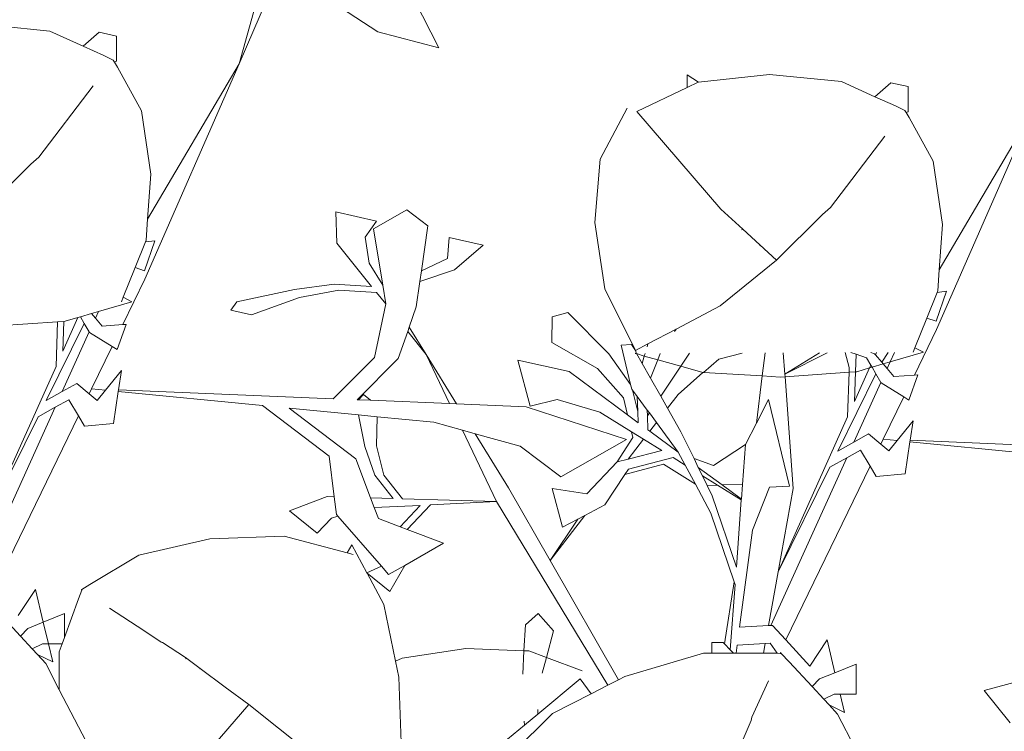
# Model space of a CAD drawing. Units: centimetres. Extents: x -4911 to 4115, y -4712 to 3927.
# Drawn here: x 263 to 316, y 2293 to 2332 of the extents above; entities that cross this region are included whole.
import ezdxf

# ---------------------------------------------------------------- set-up
doc = ezdxf.new("R2010")
doc.units = ezdxf.units.CM
doc.layers.get('0').update_dxf_attribs({"lineweight": 5})

msp = doc.modelspace()

# ---------------------------------------------------------------- linework, layer by layer
for p, q in [((275.899, 2333.871), (274.591, 2329.194)), ((274.591, 2329.194), (276.254, 2333.024)), ((279.147, 2332.885), (282.134, 2330.925)), ((284.108, 2332.647), (285.433, 2330.064)), ((260.41, 2331.362), (264.319, 2330.968)), ((266.136, 2330.147), (264.319, 2330.968)), ((266.136, 2330.147), (266.997, 2330.907)), ((266.997, 2330.907), (267.944, 2330.704)), ((267.944, 2330.704), (267.938, 2329.334)), ((282.134, 2330.925), (285.433, 2330.064)), ((267.245, 2329.646), (266.136, 2330.147)), ((267.763, 2329.401), (267.245, 2329.646)), ((267.837, 2329.283), (267.763, 2329.401)), ((267.837, 2329.283), (267.938, 2329.334)), ((267.989, 2329.013), (267.837, 2329.283)), ((269.469, 2317.505), (274.591, 2329.194)), ((269.628, 2320.76), (274.591, 2329.194)), ((269.303, 2326.652), (267.989, 2329.013)), ((298.924, 2328.602), (298.92, 2327.914)), ((299.539, 2328.199), (298.924, 2328.602)), ((303.39, 2328.625), (299.539, 2328.199)), ((303.39, 2328.625), (307.299, 2328.232)), ((263.717, 2324.13), (266.669, 2328.005)), ((299.511, 2328.196), (298.92, 2327.914)), ((299.539, 2328.199), (299.511, 2328.196)), ((309.116, 2327.411), (307.299, 2328.232)), ((309.116, 2327.411), (309.977, 2328.17)), ((309.977, 2328.17), (310.924, 2327.967)), ((296.185, 2326.609), (298.92, 2327.914)), ((310.924, 2327.967), (310.918, 2326.598)), ((310.226, 2326.91), (309.116, 2327.411)), ((269.802, 2323.209), (269.303, 2326.652)), ((294.198, 2324.019), (295.658, 2326.787)), ((300.748, 2321.313), (296.185, 2326.609)), ((310.743, 2326.665), (310.226, 2326.91)), ((310.817, 2326.546), (310.743, 2326.665)), ((310.817, 2326.546), (310.918, 2326.598)), ((310.969, 2326.277), (310.817, 2326.546)), ((312.449, 2314.768), (317.571, 2326.457)), ((312.608, 2318.024), (317.571, 2326.457)), ((312.283, 2323.916), (310.969, 2326.277)), ((306.697, 2321.393), (309.649, 2325.268)), ((263.291, 2323.754), (260.791, 2321.277)), ((263.717, 2324.13), (263.291, 2323.754)), ((263.291, 2323.754), (263.308, 2323.731)), ((293.91, 2320.578), (294.198, 2324.019)), ((312.782, 2320.472), (312.283, 2323.916)), ((269.802, 2323.209), (269.628, 2320.76)), ((279.852, 2321.158), (282.059, 2320.657)), ((279.905, 2319.469), (279.852, 2321.158)), ((283.705, 2321.275), (281.889, 2320.244)), ((284.849, 2320.404), (283.705, 2321.275)), ((300.748, 2321.313), (301.943, 2320.217)), ((306.697, 2321.393), (306.271, 2321.017)), ((269.628, 2320.76), (269.547, 2319.62)), ((281.436, 2319.796), (282.059, 2320.657)), ((293.91, 2320.578), (294.442, 2316.987)), ((306.271, 2321.017), (303.771, 2318.54)), ((306.271, 2321.017), (306.288, 2320.995)), ((282.399, 2317.182), (281.889, 2320.244)), ((284.494, 2317.953), (284.849, 2320.404)), ((301.943, 2320.217), (301.861, 2320.191)), ((301.943, 2320.217), (302.861, 2319.375)), ((312.782, 2320.472), (312.608, 2318.024)), ((268.952, 2318.134), (269.509, 2319.526)), ((270.025, 2319.597), (269.46, 2317.965)), ((269.509, 2319.526), (269.547, 2319.62)), ((269.509, 2319.526), (270.025, 2319.597)), ((279.905, 2319.469), (281.789, 2317.115)), ((281.649, 2318.382), (281.436, 2319.796)), ((285.907, 2318.63), (285.993, 2319.765)), ((285.993, 2319.765), (287.843, 2319.345)), ((286.284, 2318.021), (287.843, 2319.345)), ((302.861, 2319.375), (302.827, 2319.356)), ((302.861, 2319.375), (303.771, 2318.54)), ((282.399, 2317.182), (281.649, 2318.382)), ((284.494, 2317.953), (285.907, 2318.63)), ((300.719, 2316.054), (303.771, 2318.54)), ((268.308, 2316.524), (268.952, 2318.134)), ((268.952, 2318.134), (269.46, 2317.965)), ((284.413, 2317.388), (286.284, 2318.021)), ((284.413, 2317.388), (284.494, 2317.953)), ((312.608, 2318.024), (312.527, 2316.883)), ((269.469, 2317.505), (268.273, 2315.043)), ((284.213, 2316.008), (284.413, 2317.388)), ((277.609, 2316.955), (274.471, 2316.276)), ((279.747, 2317.246), (277.609, 2316.955)), ((280.013, 2316.916), (277.879, 2316.514)), ((281.789, 2317.115), (279.747, 2317.246)), ((282.055, 2316.783), (280.013, 2316.916)), ((282.055, 2316.783), (282.566, 2316.176)), ((282.566, 2316.176), (282.399, 2317.182)), ((296.114, 2313.641), (294.442, 2316.987)), ((311.932, 2315.397), (312.49, 2316.79)), ((313.005, 2316.861), (312.44, 2315.228)), ((312.49, 2316.79), (312.527, 2316.883)), ((312.49, 2316.79), (313.005, 2316.861)), ((268.767, 2316.28), (266.958, 2315.75)), ((268.212, 2316.284), (268.308, 2316.524)), ((268.308, 2316.524), (268.767, 2316.28)), ((274.471, 2316.276), (274.145, 2315.826)), ((277.879, 2316.514), (275.27, 2315.571)), ((266.588, 2315.642), (266.958, 2315.75)), ((266.958, 2315.75), (266.797, 2315.395)), ((274.145, 2315.826), (275.27, 2315.571)), ((281.946, 2313.251), (282.566, 2316.176)), ((283.826, 2314.895), (284.213, 2316.008)), ((300.719, 2316.054), (298.328, 2314.801)), ((261.252, 2314.951), (264.733, 2315.194)), ((264.653, 2312.769), (264.733, 2315.194)), ((264.733, 2315.194), (265.078, 2315.218)), ((265.846, 2315.425), (265.026, 2313.598)), ((265.026, 2313.598), (265.078, 2315.218)), ((265.078, 2315.218), (265.159, 2315.223)), ((265.159, 2315.223), (265.846, 2315.425)), ((265.846, 2315.425), (265.978, 2315.463)), ((265.978, 2315.463), (266.588, 2315.642)), ((265.978, 2315.463), (266.183, 2315.111)), ((266.588, 2315.642), (266.797, 2315.395)), ((266.797, 2315.395), (267.163, 2314.963)), ((291.592, 2315.469), (291.58, 2314.065)), ((292.438, 2315.695), (291.592, 2315.469)), ((294.662, 2313.458), (292.438, 2315.695)), ((311.288, 2313.788), (311.932, 2315.397)), ((311.932, 2315.397), (312.44, 2315.228)), ((264.111, 2310.915), (266.183, 2315.111)), ((266.456, 2314.642), (264.992, 2311.406)), ((266.183, 2315.111), (266.456, 2314.642)), ((266.456, 2314.642), (266.473, 2314.614)), ((267.163, 2314.963), (268.273, 2315.043)), ((268.454, 2315.055), (267.98, 2313.687)), ((268.273, 2315.043), (268.454, 2315.055)), ((283.236, 2313.199), (283.747, 2314.669)), ((283.747, 2314.669), (283.826, 2314.895)), ((283.747, 2314.669), (284.746, 2313.422)), ((284.746, 2313.422), (283.826, 2314.895)), ((298.328, 2314.801), (296.786, 2313.993)), ((298.229, 2314.661), (298.328, 2314.801)), ((312.449, 2314.768), (311.253, 2312.306)), ((266.473, 2314.614), (267.699, 2313.86)), ((267.699, 2313.86), (266.582, 2311.561)), ((267.699, 2313.86), (267.98, 2313.687)), ((294.043, 2312.662), (291.58, 2314.065)), ((295.897, 2313.966), (295.329, 2313.934)), ((295.329, 2313.934), (295.849, 2311.799)), ((296.114, 2313.641), (295.897, 2313.966)), ((296.786, 2313.993), (296.114, 2313.641)), ((296.156, 2313.507), (296.114, 2313.641)), ((296.739, 2313.831), (296.786, 2313.993)), ((311.192, 2313.548), (311.288, 2313.788)), ((311.288, 2313.788), (311.747, 2313.543)), ((279.701, 2311.019), (281.946, 2313.251)), ((280.995, 2310.965), (283.236, 2313.199)), ((286.024, 2310.758), (284.746, 2313.422)), ((286.402, 2310.742), (284.746, 2313.422)), ((292.511, 2312.502), (289.729, 2313.121)), ((289.729, 2313.121), (290.399, 2310.613)), ((295.849, 2311.799), (294.662, 2313.458)), ((296.093, 2313.472), (296.176, 2313.472)), ((296.176, 2313.472), (296.594, 2313.332)), ((296.479, 2312.937), (296.176, 2313.472)), ((296.479, 2312.937), (296.594, 2313.332)), ((296.594, 2313.332), (296.635, 2313.474)), ((297.32, 2313.13), (296.594, 2313.332)), ((296.937, 2312.127), (297.32, 2313.13)), ((297.32, 2313.13), (297.453, 2313.478)), ((297.32, 2313.13), (298.571, 2312.781)), ((299.044, 2313.485), (298.571, 2312.781)), ((299.813, 2312.445), (300.644, 2313.163)), ((300.644, 2313.163), (301.898, 2313.498)), ((302.993, 2312.254), (303.148, 2313.504)), ((304.138, 2313.508), (304.222, 2312.348)), ((304.222, 2312.348), (306.525, 2313.519)), ((306.112, 2313.518), (304.222, 2312.348)), ((307.722, 2312.709), (307.503, 2313.524)), ((307.805, 2313.525), (308.089, 2313.431)), ((308.058, 2312.481), (308.089, 2313.431)), ((308.089, 2313.431), (308.657, 2313.242)), ((308.657, 2313.242), (308.893, 2312.837)), ((308.894, 2313.53), (309.094, 2313.464)), ((309.094, 2313.464), (309.147, 2313.401)), ((309.206, 2313.532), (309.147, 2313.401)), ((309.147, 2313.401), (309.481, 2313.007)), ((309.481, 2313.007), (309.834, 2313.535)), ((311.747, 2313.543), (309.938, 2313.014)), ((310.174, 2313.536), (309.938, 2313.014)), ((264.653, 2312.769), (260.877, 2304.366)), ((268.202, 2312.56), (267.343, 2311.487)), ((268.202, 2312.56), (268.046, 2311.501)), ((292.511, 2312.502), (295.68, 2310.15)), ((295.459, 2311.07), (294.043, 2312.662)), ((296.937, 2312.127), (296.479, 2312.937)), ((298.571, 2312.781), (297.482, 2311.163)), ((298.571, 2312.781), (299.765, 2312.448)), ((307.713, 2312.457), (307.722, 2312.709)), ((308.826, 2312.688), (308.006, 2310.861)), ((308.139, 2312.487), (308.826, 2312.688)), ((308.893, 2312.837), (308.826, 2312.688)), ((308.826, 2312.688), (308.958, 2312.727)), ((308.893, 2312.837), (308.958, 2312.727)), ((308.958, 2312.727), (309.568, 2312.905)), ((308.958, 2312.727), (309.163, 2312.374)), ((309.481, 2313.007), (309.568, 2312.905)), ((309.568, 2312.905), (309.938, 2313.014)), ((309.568, 2312.905), (309.777, 2312.658)), ((309.938, 2313.014), (309.777, 2312.658)), ((309.777, 2312.658), (310.143, 2312.227)), ((297.482, 2311.163), (296.937, 2312.127)), ((298.425, 2311.248), (299.765, 2312.448)), ((299.813, 2312.445), (299.765, 2312.448)), ((302.993, 2312.254), (299.813, 2312.445)), ((302.676, 2309.691), (302.993, 2312.254)), ((303.96, 2312.195), (302.993, 2312.254)), ((303.96, 2312.195), (304.232, 2312.214)), ((304.222, 2312.348), (304.232, 2312.214)), ((304.232, 2312.214), (307.713, 2312.457)), ((304.232, 2312.214), (304.674, 2306.156)), ((307.091, 2308.179), (309.163, 2312.374)), ((307.633, 2310.033), (307.713, 2312.457)), ((307.713, 2312.457), (308.058, 2312.481)), ((308.006, 2310.861), (308.058, 2312.481)), ((308.058, 2312.481), (308.139, 2312.487)), ((309.163, 2312.374), (309.436, 2311.905)), ((310.143, 2312.227), (311.253, 2312.306)), ((311.434, 2312.319), (310.96, 2310.95)), ((311.253, 2312.306), (311.434, 2312.319)), ((264.992, 2311.406), (265.778, 2311.845)), ((265.778, 2311.845), (266.451, 2311.292)), ((266.582, 2311.561), (266.451, 2311.292)), ((266.582, 2311.561), (267.343, 2311.487)), ((266.895, 2310.927), (267.343, 2311.487)), ((268.046, 2311.501), (268.034, 2311.419)), ((279.701, 2311.019), (268.046, 2311.501)), ((295.849, 2311.799), (295.911, 2311.545)), ((295.96, 2311.479), (295.911, 2311.545)), ((296.24, 2310.318), (295.96, 2311.479)), ((296.212, 2311.136), (295.96, 2311.479)), ((309.436, 2311.905), (307.972, 2308.67)), ((309.436, 2311.905), (309.453, 2311.877)), ((309.453, 2311.877), (310.679, 2311.123)), ((264.111, 2310.915), (264.992, 2311.406)), ((264.606, 2310.555), (265.344, 2310.966)), ((265.344, 2310.966), (265.871, 2310.097)), ((266.451, 2311.292), (266.895, 2310.927)), ((268.034, 2311.419), (267.778, 2309.676)), ((268.034, 2311.419), (275.872, 2310.652)), ((281.081, 2310.962), (280.995, 2310.965)), ((281.081, 2310.962), (281.344, 2311.243)), ((281.728, 2310.935), (281.081, 2310.962)), ((281.344, 2311.243), (281.728, 2310.935)), ((286.024, 2310.758), (281.728, 2310.935)), ((291.864, 2310.987), (290.399, 2310.613)), ((294.179, 2310.29), (291.864, 2310.987)), ((295.68, 2310.15), (295.459, 2311.07)), ((296.24, 2310.318), (296.212, 2311.136)), ((296.751, 2310.405), (296.212, 2311.136)), ((297.854, 2310.507), (297.482, 2311.163)), ((297.854, 2310.507), (298.425, 2311.248)), ((302.676, 2309.691), (303.335, 2310.969)), ((303.335, 2310.969), (304.477, 2306.28)), ((310.679, 2311.123), (309.562, 2308.825)), ((310.679, 2311.123), (310.96, 2310.95)), ((264.606, 2310.555), (260.484, 2301.448)), ((263.677, 2310.037), (264.606, 2310.555)), ((275.872, 2310.652), (279.492, 2307.897)), ((277.312, 2310.511), (280.931, 2307.756)), ((277.312, 2310.511), (281.077, 2310.142)), ((286.402, 2310.742), (286.024, 2310.758)), ((290.183, 2310.586), (286.402, 2310.742)), ((290.183, 2310.586), (295.617, 2308.8)), ((296.761, 2310.092), (296.751, 2310.405)), ((296.866, 2310.248), (296.751, 2310.405)), ((298.581, 2309.221), (297.854, 2310.507)), ((260.877, 2304.366), (263.677, 2310.037)), ((265.871, 2310.097), (261.295, 2300.676)), ((265.871, 2310.097), (266.208, 2309.539)), ((281.424, 2308.425), (281.077, 2310.142)), ((281.077, 2310.142), (282.098, 2310.042)), ((282.061, 2308.46), (282.098, 2310.042)), ((282.098, 2310.042), (285.163, 2309.742)), ((295.902, 2309.221), (294.179, 2310.29)), ((295.68, 2310.15), (296.259, 2309.719)), ((296.259, 2309.719), (296.24, 2310.318)), ((296.866, 2310.248), (296.761, 2310.092)), ((296.787, 2309.327), (296.761, 2310.092)), ((297.251, 2309.725), (296.866, 2310.248)), ((307.633, 2310.033), (303.857, 2301.629)), ((310.323, 2308.75), (311.182, 2309.824)), ((311.182, 2309.824), (311.026, 2308.764)), ((266.208, 2309.539), (267.778, 2309.676)), ((285.163, 2309.742), (286.717, 2309.313)), ((288.577, 2305.438), (286.717, 2309.313)), ((286.717, 2309.313), (287.403, 2309.123)), ((296.787, 2309.327), (296.887, 2309.253)), ((296.887, 2309.253), (297.251, 2309.725)), ((298.431, 2308.123), (297.251, 2309.725)), ((302.083, 2308.539), (302.676, 2309.691)), ((289.221, 2306.183), (287.403, 2309.123)), ((287.403, 2309.123), (289.86, 2308.445)), ((295.617, 2308.8), (292.052, 2306.777)), ((295.974, 2308.922), (295.124, 2307.586)), ((295.718, 2307.738), (296.552, 2308.819)), ((295.974, 2308.922), (295.902, 2309.221)), ((296.552, 2308.819), (295.902, 2309.221)), ((297.542, 2308.204), (296.552, 2308.819)), ((296.887, 2309.253), (298.431, 2308.123)), ((299.293, 2307.768), (298.581, 2309.221)), ((307.972, 2308.67), (308.758, 2309.108)), ((308.758, 2309.108), (309.431, 2308.555)), ((309.562, 2308.825), (309.431, 2308.555)), ((309.562, 2308.825), (310.323, 2308.75)), ((309.875, 2308.19), (310.323, 2308.75)), ((311.026, 2308.764), (311.014, 2308.683)), ((322.681, 2308.282), (311.026, 2308.764)), ((281.956, 2306.88), (281.424, 2308.425)), ((282.459, 2306.864), (282.061, 2308.46)), ((289.86, 2308.445), (292.052, 2306.777)), ((300.349, 2307.401), (302.083, 2308.539)), ((302.083, 2308.539), (301.922, 2306.371)), ((307.091, 2308.179), (307.972, 2308.67)), ((307.586, 2307.818), (308.324, 2308.23)), ((308.324, 2308.23), (308.851, 2307.36)), ((309.431, 2308.555), (309.875, 2308.19)), ((311.014, 2308.683), (310.758, 2306.94)), ((311.014, 2308.683), (318.852, 2307.915)), ((279.492, 2307.897), (279.761, 2305.695)), ((280.931, 2307.756), (281.73, 2305.638)), ((295.718, 2307.738), (295.124, 2307.586)), ((297.542, 2308.204), (295.718, 2307.738)), ((298.159, 2307.822), (295.741, 2307.203)), ((298.811, 2307.418), (298.159, 2307.822)), ((298.431, 2308.123), (298.811, 2307.418)), ((299.293, 2307.768), (300.349, 2307.401)), ((299.524, 2307.296), (299.293, 2307.768)), ((307.586, 2307.818), (303.464, 2298.711)), ((306.657, 2307.3), (307.586, 2307.818)), ((295.124, 2307.586), (293.472, 2305.856)), ((295.541, 2306.902), (297.631, 2307.461)), ((295.741, 2307.203), (295.541, 2306.902)), ((297.631, 2307.461), (299.371, 2306.377)), ((299.371, 2306.377), (298.811, 2307.418)), ((299.524, 2307.296), (300.814, 2306.338)), ((299.749, 2306.836), (299.524, 2307.296)), ((303.857, 2301.629), (306.657, 2307.3)), ((308.851, 2307.36), (304.275, 2297.94)), ((308.851, 2307.36), (309.188, 2306.802)), ((282.953, 2305.602), (281.956, 2306.88)), ((283.458, 2305.587), (282.459, 2306.864)), ((295.541, 2306.902), (294.448, 2305.253)), ((300.564, 2306.331), (299.749, 2306.836)), ((300.005, 2306.314), (299.749, 2306.836)), ((309.188, 2306.802), (310.758, 2306.94)), ((289.221, 2306.183), (291.479, 2302.242)), ((291.594, 2306.143), (292.155, 2304.041)), ((293.472, 2305.856), (291.594, 2306.143)), ((300.211, 2304.815), (299.371, 2306.377)), ((300.005, 2306.314), (300.564, 2306.331)), ((300.279, 2305.753), (300.005, 2306.314)), ((301.86, 2305.527), (300.564, 2306.331)), ((300.814, 2306.338), (301.922, 2306.371)), ((300.814, 2306.338), (301.862, 2305.56)), ((301.922, 2306.371), (301.862, 2305.56)), ((302.459, 2303.879), (303.39, 2306.219)), ((303.39, 2306.219), (304.477, 2306.28)), ((304.674, 2306.156), (303.857, 2301.629)), ((279.368, 2305.707), (277.331, 2304.928)), ((279.368, 2305.707), (279.761, 2305.695)), ((279.761, 2305.695), (279.878, 2304.74)), ((281.73, 2305.638), (282.953, 2305.602)), ((281.73, 2305.638), (281.929, 2305.11)), ((283.458, 2305.587), (288.577, 2305.438)), ((301.589, 2301.874), (300.279, 2305.753)), ((301.862, 2305.56), (301.86, 2305.527)), ((284.422, 2305.233), (281.929, 2305.11)), ((281.929, 2305.11), (282.154, 2304.514)), ((284.422, 2305.233), (283.332, 2304.068)), ((284.98, 2305.26), (283.725, 2303.92)), ((288.577, 2305.438), (284.98, 2305.26)), ((288.577, 2305.438), (294.606, 2295.471)), ((294.448, 2305.253), (293.357, 2304.676)), ((301.86, 2305.527), (301.589, 2301.874)), ((277.331, 2304.928), (278.837, 2303.719)), ((279.608, 2304.543), (278.837, 2303.719)), ((279.956, 2304.649), (279.608, 2304.543)), ((279.878, 2304.74), (279.956, 2304.649)), ((279.956, 2304.649), (282.318, 2301.929)), ((282.154, 2304.514), (283.332, 2304.068)), ((291.479, 2302.242), (293.357, 2304.676)), ((292.985, 2304.479), (291.479, 2302.242)), ((292.985, 2304.479), (292.155, 2304.041)), ((293.357, 2304.676), (292.985, 2304.479)), ((301.472, 2301.075), (300.211, 2304.815)), ((283.332, 2304.068), (283.725, 2303.92)), ((273.008, 2303.418), (269.142, 2302.53)), ((273.008, 2303.418), (277.041, 2303.557)), ((277.041, 2303.557), (280.465, 2302.658)), ((283.725, 2303.92), (285.698, 2303.173)), ((301.764, 2298.615), (302.459, 2303.879)), ((280.465, 2302.658), (280.721, 2303.093)), ((280.721, 2303.093), (281.532, 2301.57)), ((285.698, 2303.173), (283.587, 2301.975)), ((269.142, 2302.53), (266.496, 2300.935)), ((280.794, 2302.572), (280.465, 2302.658)), ((282.318, 2301.929), (281.532, 2301.57)), ((282.318, 2301.929), (282.71, 2301.478)), ((283.587, 2301.975), (282.71, 2301.478)), ((283.587, 2301.975), (282.783, 2300.551)), ((291.479, 2302.242), (295.188, 2295.769)), ((281.546, 2301.544), (281.532, 2301.57)), ((281.546, 2301.544), (282.783, 2300.551)), ((282.45, 2299.847), (281.546, 2301.544)), ((303.857, 2301.629), (303.329, 2298.704)), ((266.496, 2300.935), (266.052, 2300.663)), ((301.472, 2301.075), (300.948, 2297.715)), ((301.519, 2300.935), (301.257, 2297.399)), ((301.519, 2300.935), (301.472, 2301.075)), ((262.607, 2299.249), (263.532, 2300.663)), ((263.532, 2300.663), (263.964, 2298.888)), ((266.055, 2300.635), (265.867, 2300.155)), ((266.052, 2300.663), (266.028, 2300.652)), ((266.055, 2300.635), (266.028, 2300.652)), ((266.052, 2300.663), (266.055, 2300.635)), ((265.867, 2300.155), (265.107, 2298.066)), ((283.09, 2296.774), (282.45, 2299.847)), ((262.717, 2298.139), (261.479, 2299.481)), ((263.964, 2298.888), (265.107, 2299.355)), ((265.107, 2299.355), (265.107, 2298.066)), ((269.414, 2298.45), (267.556, 2299.659)), ((290.139, 2298.748), (290.837, 2299.359)), ((290.837, 2299.359), (291.658, 2298.421)), ((263.124, 2298.546), (263.964, 2298.888)), ((263.964, 2298.888), (264.248, 2297.724)), ((290.061, 2297.339), (290.139, 2298.748)), ((301.764, 2298.615), (303.329, 2298.704)), ((303.329, 2298.704), (303.464, 2298.711)), ((303.464, 2298.711), (303.56, 2298.717)), ((303.56, 2298.717), (304.275, 2297.94)), ((263.124, 2298.546), (262.717, 2298.139)), ((263.354, 2297.448), (262.717, 2298.139)), ((265.107, 2298.066), (264.983, 2297.724)), ((270.37, 2297.805), (269.414, 2298.45)), ((291.275, 2296.972), (291.658, 2298.421)), ((263.354, 2297.448), (263.922, 2297.724)), ((263.922, 2297.724), (264.248, 2297.724)), ((264.248, 2297.724), (264.983, 2297.724)), ((264.248, 2297.724), (264.489, 2296.734)), ((264.983, 2297.724), (264.822, 2297.281)), ((270.37, 2297.805), (270.443, 2297.781)), ((271.692, 2296.968), (270.443, 2297.781)), ((300.254, 2297.792), (300.254, 2297.211)), ((300.873, 2297.792), (300.254, 2297.792)), ((300.948, 2297.715), (300.873, 2297.792)), ((301.257, 2297.399), (300.948, 2297.715)), ((301.579, 2297.212), (301.637, 2297.649)), ((301.637, 2297.649), (303.155, 2297.735)), ((303.155, 2297.735), (303.061, 2297.214)), ((303.155, 2297.735), (303.432, 2297.751)), ((303.432, 2297.751), (303.812, 2297.214)), ((304.275, 2297.94), (305.587, 2296.513)), ((305.587, 2296.513), (306.512, 2297.926)), ((306.512, 2297.926), (306.944, 2296.152)), ((263.641, 2297.137), (263.354, 2297.448)), ((263.641, 2297.137), (264.489, 2296.734)), ((264.098, 2296.642), (263.641, 2297.137)), ((264.833, 2295.222), (264.822, 2297.281)), ((286.91, 2297.463), (283.453, 2296.942)), ((286.91, 2297.463), (290.061, 2297.339)), ((289.99, 2296.065), (290.061, 2297.339)), ((290.061, 2297.339), (290.32, 2297.329)), ((291.275, 2296.972), (290.32, 2297.329)), ((295.534, 2295.946), (299.798, 2297.211)), ((300.254, 2297.211), (299.798, 2297.211)), ((301.44, 2297.212), (300.254, 2297.211)), ((301.44, 2297.212), (301.257, 2297.399)), ((301.579, 2297.212), (301.44, 2297.212)), ((303.061, 2297.214), (301.579, 2297.212)), ((303.812, 2297.214), (303.061, 2297.214)), ((303.975, 2297.198), (303.812, 2297.214)), ((303.975, 2297.198), (303.996, 2297.247)), ((304.014, 2297.19), (303.975, 2297.198)), ((304.014, 2297.19), (303.996, 2297.247)), ((304.459, 2296.745), (304.014, 2297.19)), ((264.833, 2295.222), (264.098, 2296.642)), ((271.692, 2296.968), (271.756, 2296.921)), ((271.756, 2296.921), (271.692, 2296.895)), ((271.756, 2296.921), (272.479, 2296.386)), ((283.453, 2296.942), (283.09, 2296.774)), ((283.27, 2295.909), (283.09, 2296.774)), ((291.051, 2296.124), (291.275, 2296.972)), ((293.215, 2296.246), (291.275, 2296.972)), ((305.698, 2295.402), (304.459, 2296.745)), ((306.944, 2296.152), (308.087, 2296.618)), ((308.087, 2296.618), (308.087, 2294.987)), ((272.479, 2296.386), (272.44, 2296.359)), ((272.479, 2296.386), (273.844, 2295.374)), ((295.534, 2295.946), (295.188, 2295.769)), ((306.104, 2295.809), (306.944, 2296.152)), ((283.403, 2291.85), (283.27, 2295.909)), ((290.804, 2293.901), (293.113, 2295.821)), ((293.113, 2295.821), (293.701, 2295.007)), ((294.606, 2295.471), (293.701, 2295.007)), ((295.188, 2295.769), (294.606, 2295.471)), ((302.433, 2293.733), (303.332, 2295.711)), ((306.104, 2295.809), (305.698, 2295.402)), ((306.334, 2294.711), (305.698, 2295.402)), ((316.996, 2295.71), (315.048, 2295.193)), ((266.284, 2292.421), (264.833, 2295.222)), ((273.844, 2295.374), (273.812, 2295.371)), ((273.844, 2295.374), (275.115, 2294.432)), ((293.701, 2295.007), (291.617, 2293.939)), ((306.334, 2294.711), (306.902, 2294.987)), ((306.902, 2294.987), (307.228, 2294.987)), ((307.228, 2294.987), (307.469, 2293.997)), ((307.228, 2294.987), (308.087, 2294.987)), ((316.461, 2293.425), (315.048, 2295.193)), ((272.404, 2291.279), (275.115, 2294.432)), ((278.342, 2291.85), (275.115, 2294.432)), ((306.621, 2294.4), (306.334, 2294.711)), ((306.621, 2294.4), (307.469, 2293.997)), ((307.078, 2293.905), (306.621, 2294.4)), ((288.722, 2291.098), (291.617, 2293.939)), ((290.089, 2293.306), (290.804, 2293.901)), ((290.804, 2293.901), (290.807, 2294.156)), ((308.032, 2292.062), (307.078, 2293.905)), ((288.556, 2292.032), (290.089, 2293.306)), ((290.089, 2293.306), (290.073, 2293.518)), ((301.534, 2291.549), (302.4, 2293.554)), ((302.433, 2293.733), (302.4, 2293.554))]:
    msp.add_line(p, q)

doc.saveas('drawing.dxf')
